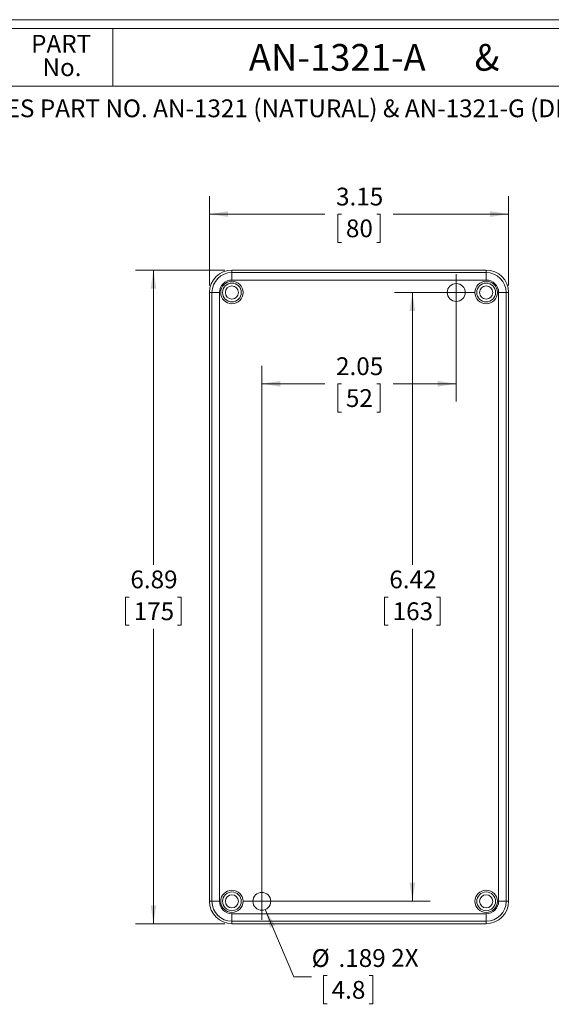
# Model space of a CAD drawing. Units: inches. Extents: x 0.4 to 25.1, y 0.4 to 16.2.
# Drawn here: x 12.8 to 18.4, y 5.8 to 16.2 of the extents above; entities that cross this region are included whole.
import ezdxf

# ---------------------------------------------------------------- set-up
doc = ezdxf.new("R2010")
doc.units = ezdxf.units.IN
doc.header["$LTSCALE"] = 1.5
doc.header["$MEASUREMENT"] = 0
doc.styles.add('SLDTEXTSTYLE0', font='TXT', dxfattribs={"width": 0.75})
doc.dimstyles.new('SLDDIMSTYLE0', dxfattribs={"dimtxt": 0.1875, "dimasz": 0.195, "dimexe": 0, "dimexo": 0.0625, "dimgap": 0.046875, "dimtad": 0, "dimtih": 1, "dimtoh": 1, "dimrnd": 1e-09, "dimzin": 12, "dimdsep": 46, "dimtxsty": 'SLDTEXTSTYLE0', "dimsah": 1, "dimcen": 0.09, "dimadec": 0, "dimazin": 3, "dimtfac": 1, "dimtofl": 0, "dimtmove": 0, "dimatfit": 3, "dimfxl": 1, "dimfrac": 2, "dimtolj": 1, "dimtzin": 12, "dimarcsym": 0})
doc.dimstyles.new('SLDDIMSTYLE5', dxfattribs={"dimtxt": 0.1875, "dimasz": 0.195, "dimexe": 0, "dimexo": 0.0625, "dimgap": 0.046875, "dimtad": 0, "dimtih": 1, "dimtoh": 1, "dimdec": 3, "dimrnd": 1e-09, "dimzin": 12, "dimdsep": 46, "dimtxsty": 'SLDTEXTSTYLE0', "dimsah": 1, "dimcen": 0, "dimadec": 0, "dimazin": 3, "dimtfac": 1, "dimtdec": 3, "dimtofl": 0, "dimtmove": 0, "dimatfit": 3, "dimfxl": 1, "dimfrac": 2, "dimtolj": 1, "dimtzin": 12, "dimarcsym": 0})

# ---------------------------------------------------------------- blocks, each defined once
blk = doc.blocks.new('SW_NOTE_7')
at = {"color": 0, "linetype": 'Continuous', "lineweight": 0, "char_height": 0.1875, "attachment_point": 2, "style": 'SLDTEXTSTYLE0'}
for s, insert in [('PART', (0.284, 0.242)), ('No.', (0.293, -0.005))]:
    blk.add_mtext(s, dxfattribs=dict(at, insert=insert))
blk = doc.blocks.new('_D_18')
at = {"color": 7, "linetype": 'Continuous', "lineweight": 0}
for p, q in [((17.411, 13.2), (17.411, 12.126)), ((15.364, 6.933), (15.364, 12.501)), ((15.364, 12.313), (16.027, 12.313)), ((16.201, 12.312), (16.163, 12.312)), ((16.163, 12.312), (16.163, 12.014)), ((16.573, 12.312), (16.611, 12.312)), ((16.611, 12.312), (16.611, 12.014)), ((17.411, 12.313), (16.747, 12.313)), ((16.163, 12.014), (16.201, 12.014)), ((16.611, 12.014), (16.573, 12.014))]:
    blk.add_line(p, q, dxfattribs=at)
for points in [[(15.364, 12.313), (15.559, 12.283), (15.559, 12.343)], [(17.411, 12.313), (17.216, 12.343), (17.216, 12.283)]]:
    blk.add_solid(points, dxfattribs=at)
at = {"color": 7, "linetype": 'Continuous', "lineweight": 0, "char_height": 0.1875, "attachment_point": 1, "style": 'SLDTEXTSTYLE0'}
for s, insert in [('2.05', (16.145, 12.592)), ('52', (16.249, 12.256))]:
    blk.add_mtext(s, dxfattribs=dict(at, insert=insert))
blk = doc.blocks.new('_D_19')
at = {"color": 7, "linetype": 'Continuous', "lineweight": 0}
for p, q in [((17.336, 13.275), (16.761, 13.275)), ((16.949, 13.275), (16.949, 10.404)), ((16.693, 10.065), (16.655, 10.065)), ((16.655, 10.065), (16.655, 9.768)), ((17.204, 10.065), (17.242, 10.065)), ((17.242, 10.065), (17.242, 9.768)), ((16.655, 9.768), (16.693, 9.768)), ((17.242, 9.768), (17.204, 9.768)), ((16.949, 6.858), (16.949, 9.729)), ((15.439, 6.858), (17.136, 6.858))]:
    blk.add_line(p, q, dxfattribs=at)
for points in [[(16.949, 13.275), (16.919, 13.08), (16.979, 13.08)], [(16.949, 6.858), (16.979, 7.053), (16.919, 7.053)]]:
    blk.add_solid(points, dxfattribs=at)
at = {"color": 7, "linetype": 'Continuous', "lineweight": 0, "char_height": 0.1875, "attachment_point": 1, "style": 'SLDTEXTSTYLE0'}
for s, insert in [('6.42', (16.706, 10.345)), ('163', (16.741, 10.009))]:
    blk.add_mtext(s, dxfattribs=dict(at, insert=insert))
blk = doc.blocks.new('_D_20')
at = {"color": 7, "linetype": 'Continuous', "lineweight": 0}
for p, q in [((15.4, 6.771), (15.701, 6.062)), ((15.701, 6.062), (15.888, 6.062)), ((16.051, 6.075), (16.013, 6.075)), ((16.013, 6.075), (16.013, 5.777)), ((16.493, 6.075), (16.531, 6.075)), ((16.531, 6.075), (16.531, 5.777)), ((16.013, 5.777), (16.051, 5.777)), ((16.531, 5.777), (16.493, 5.777))]:
    blk.add_line(p, q, dxfattribs=at)
blk.add_solid([(15.4, 6.771), (15.449, 6.58), (15.504, 6.603)], dxfattribs=at)
at = {"color": 7, "linetype": 'Continuous', "lineweight": 0, "char_height": 0.1875, "attachment_point": 1, "style": 'SLDTEXTSTYLE0'}
for s, insert in [('%%c', (15.888, 6.354)), ('.189', (16.171, 6.354)), ('2X', (16.726, 6.357)), ('4.8', (16.099, 6.019))]:
    blk.add_mtext(s, dxfattribs=dict(at, insert=insert))
blk = doc.blocks.new('_D_21')
at = {"color": 7, "linetype": 'Continuous', "lineweight": 0}
for p, q in [((14.812, 13.35), (14.812, 14.29)), ((17.962, 13.35), (17.962, 14.29)), ((14.812, 14.102), (16.027, 14.102)), ((16.201, 14.101), (16.163, 14.101)), ((16.163, 14.101), (16.163, 13.803)), ((16.573, 14.101), (16.611, 14.101)), ((16.611, 14.101), (16.611, 13.803)), ((17.962, 14.102), (16.747, 14.102)), ((16.163, 13.803), (16.201, 13.803)), ((16.611, 13.803), (16.573, 13.803))]:
    blk.add_line(p, q, dxfattribs=at)
for points in [[(14.812, 14.102), (15.007, 14.072), (15.007, 14.132)], [(17.962, 14.102), (17.767, 14.132), (17.767, 14.072)]]:
    blk.add_solid(points, dxfattribs=at)
at = {"color": 7, "linetype": 'Continuous', "lineweight": 0, "char_height": 0.1875, "attachment_point": 1, "style": 'SLDTEXTSTYLE0'}
for s, insert in [('3.15', (16.145, 14.38)), ('80', (16.249, 14.045))]:
    blk.add_mtext(s, dxfattribs=dict(at, insert=insert))
blk = doc.blocks.new('_D_22')
at = {"color": 7, "linetype": 'Continuous', "lineweight": 0}
for p, q in [((14.974, 13.512), (14.034, 13.512)), ((14.222, 13.512), (14.222, 10.404)), ((13.966, 10.065), (13.928, 10.065)), ((13.928, 10.065), (13.928, 9.768)), ((14.477, 10.065), (14.515, 10.065)), ((14.515, 10.065), (14.515, 9.768)), ((13.928, 9.768), (13.966, 9.768)), ((14.515, 9.768), (14.477, 9.768)), ((14.222, 6.622), (14.222, 9.729)), ((14.974, 6.622), (14.034, 6.622))]:
    blk.add_line(p, q, dxfattribs=at)
for points in [[(14.222, 13.512), (14.192, 13.317), (14.252, 13.317)], [(14.222, 6.622), (14.252, 6.817), (14.192, 6.817)]]:
    blk.add_solid(points, dxfattribs=at)
at = {"color": 7, "linetype": 'Continuous', "lineweight": 0, "char_height": 0.1875, "attachment_point": 1, "style": 'SLDTEXTSTYLE0'}
for s, insert in [('6.89', (13.979, 10.345)), ('175', (14.014, 10.009))]:
    blk.add_mtext(s, dxfattribs=dict(at, insert=insert))
blk = doc.blocks.new('SW_CENTERMARKSYMBOL_4')
at = {"color": 0, "linetype": 'Continuous', "lineweight": 0}
for p, q in [((0, 0.1), (0, 0.194)), ((-0.1, 0), (-0.194, 0)), ((0, 0), (-0.1, 0)), ((0, 0), (0, 0.1)), ((0, 0), (0, -0.1)), ((0, 0), (0.1, 0)), ((0.1, 0), (0.194, 0)), ((0, -0.1), (0, -0.194))]:
    blk.add_line(p, q, dxfattribs=at)
blk = doc.blocks.new('SW_CENTERMARKSYMBOL_5')
at = {"color": 0, "linetype": 'Continuous', "lineweight": 0}
for p, q in [((0, 0.1), (0, 0.194)), ((-0.1, 0), (-0.194, 0)), ((0, 0), (-0.1, 0)), ((0, 0), (0, 0.1)), ((0, 0), (0, -0.1)), ((0, 0), (0.1, 0)), ((0.1, 0), (0.194, 0)), ((0, -0.1), (0, -0.194))]:
    blk.add_line(p, q, dxfattribs=at)

msp = doc.modelspace()

# ---------------------------------------------------------------- linework, layer by layer
at = {"color": 7, "linetype": 'Continuous', "lineweight": 0}
for p, q in [((0.3769, 16.1506), (25.1269, 16.1506)), ((0.4699, 16.0576), (25.0339, 16.0576)), ((13.7928, 15.4486), (13.7928, 16.0576)), ((0.4699, 15.4486), (25.0339, 15.4486))]:
    msp.add_line(p, q, dxfattribs=at)
at = {"color": 7, "linetype": 'Continuous', "lineweight": 15}
for p, q in [((15.0486, 13.5115), (17.7257, 13.5115)), ((15.0486, 13.5115), (15.0486, 13.4854)), ((17.7257, 13.5115), (17.7257, 13.4854)), ((17.7257, 13.4854), (15.0486, 13.4854)), ((15.0486, 13.4854), (15.0486, 13.4067)), ((15.0486, 13.4067), (17.7257, 13.4067)), ((17.7257, 13.4854), (17.7257, 13.4067)), ((14.8124, 6.858), (14.8124, 13.2753)), ((14.8385, 13.2753), (14.8124, 13.2753)), ((14.8385, 13.2753), (14.8385, 6.858)), ((14.9172, 13.2753), (14.8385, 13.2753)), ((14.9172, 6.858), (14.9172, 13.2753)), ((17.8571, 13.2753), (17.8571, 6.858)), ((17.9358, 13.2753), (17.8571, 13.2753)), ((17.9358, 6.858), (17.9358, 13.2753)), ((17.962, 13.2753), (17.9358, 13.2753)), ((17.962, 13.2753), (17.962, 6.858)), ((14.8124, 6.858), (14.8385, 6.858)), ((14.8385, 6.858), (14.9172, 6.858)), ((17.9358, 6.858), (17.8571, 6.858)), ((17.962, 6.858), (17.9358, 6.858)), ((17.7257, 6.7266), (15.0486, 6.7266)), ((15.0486, 6.6479), (15.0486, 6.7266)), ((15.0486, 6.6479), (17.7257, 6.6479)), ((15.0486, 6.6218), (15.0486, 6.6479)), ((17.7257, 6.6479), (17.7257, 6.7266)), ((17.7257, 6.6218), (17.7257, 6.6479)), ((17.7257, 6.6218), (15.0486, 6.6218))]:
    msp.add_line(p, q, dxfattribs=at)
for centre, radius in [((15.0486, 13.2753), 0.1181), ((17.7257, 13.2753), 0.1181), ((15.0486, 13.2753), 0.0989), ((15.0486, 13.2753), 0.0689), ((17.4108, 13.2753), 0.0945), ((17.7257, 13.2753), 0.0989), ((17.7257, 13.2753), 0.0689), ((15.0486, 6.858), 0.1181), ((15.0486, 6.858), 0.0989), ((17.7257, 6.858), 0.1181), ((17.7257, 6.858), 0.0989), ((15.0486, 6.858), 0.0689), ((15.3635, 6.858), 0.0945), ((17.7257, 6.858), 0.0689)]:
    msp.add_circle(centre, radius, dxfattribs=at)
for centre, radius, start, end in [((15.0486, 13.2753), 0.2362, 90, 180), ((17.7257, 13.2753), 0.2362, 0, 90), ((15.0486, 13.2753), 0.2101, 90, 180), ((15.0486, 13.2753), 0.1314, 90.00001, 179.99999), ((17.7257, 13.2753), 0.2101, 0, 90), ((17.7257, 13.2753), 0.1314, 0.00001, 89.99999), ((15.0486, 6.858), 0.2362, 180, 270), ((15.0486, 6.858), 0.2101, 180, 270), ((15.0486, 6.858), 0.1314, 180.00001, 269.99999), ((17.7257, 6.858), 0.2362, 270, 0), ((17.7257, 6.858), 0.1314, 270.00001, 359.99999), ((17.7257, 6.858), 0.2101, 270, 0)]:
    msp.add_arc(centre, radius, start, end, dxfattribs=at)

# ---------------------------------------------------------------- block references
at = {"color": 7, "linetype": 'Continuous', "lineweight": 0}
for name, p in [('SW_NOTE_7', (12.9658, 15.7482)), ('SW_CENTERMARKSYMBOL_4', (17.4108, 13.2753)), ('SW_CENTERMARKSYMBOL_5', (15.3635, 6.858))]:
    msp.add_blockref(name, p, dxfattribs=at)

# ---------------------------------------------------------------- texts
at = {"color": 7, "linetype": 'Continuous', "lineweight": 0, "style": 'SLDTEXTSTYLE0'}
for s, insert, char_height, attachment_point in [('AN-1321-A', (16.1578, 15.894), 0.28125, 2), ('&', (17.734, 15.894), 0.2812, 2), ('UPDATE REPLACES PART NO. AN-1321 (NATURAL) & AN-1321-G (DISCONTINUED GRAY)', (10.6934, 15.3101), 0.1875, 1)]:
    msp.add_mtext(s, dxfattribs=dict(at, insert=insert, char_height=char_height, attachment_point=attachment_point))

# ---------------------------------------------------------------- dimensions: what is measured, and where the dimension line sits
at = {"color": 7, "linetype": 'Continuous', "lineweight": 0}
for base, p1, p2, picture, middle in [((17.962, 14.1021), (14.8124, 13.2753), (17.962, 13.2753), '_D_21', (16.3872, 14.1021)), ((15.3635, 12.3133), (17.4108, 13.2753), (15.3635, 6.858), '_D_18', (16.3872, 12.3133))]:
    dim = msp.add_linear_dim(base=base, p1=p1, p2=p2, dimstyle='SLDDIMSTYLE0', dxfattribs=at)
    dim.commit()
    dim.dimension.update_dxf_attribs({"geometry": picture, "text_midpoint": middle, "dimtype": 160})
for base, p1, p2, picture, middle in [((14.2218, 6.6218), (15.0486, 13.5115), (15.0486, 6.6218), '_D_22', (14.2218, 10.0667)), ((16.9489, 6.858), (17.4108, 13.2753), (15.3635, 6.858), '_D_19', (16.9489, 10.0667))]:
    dim = msp.add_linear_dim(base=base, p1=p1, p2=p2, angle=90, dimstyle='SLDDIMSTYLE0', dxfattribs=at)
    dim.commit()
    dim.dimension.update_dxf_attribs({"geometry": picture, "text_midpoint": middle, "dimtype": 160})
dim = msp.add_diameter_dim_2p(p1=(15.3267, 6.945), p2=(15.4004, 6.771), text='<> 2X', dimstyle='SLDDIMSTYLE5', dxfattribs=at)
dim.commit()
dim.dimension.update_dxf_attribs({"geometry": '_D_20', "text_midpoint": (16.452, 6.076), "dimtype": 163})

doc.saveas('drawing.dxf')
